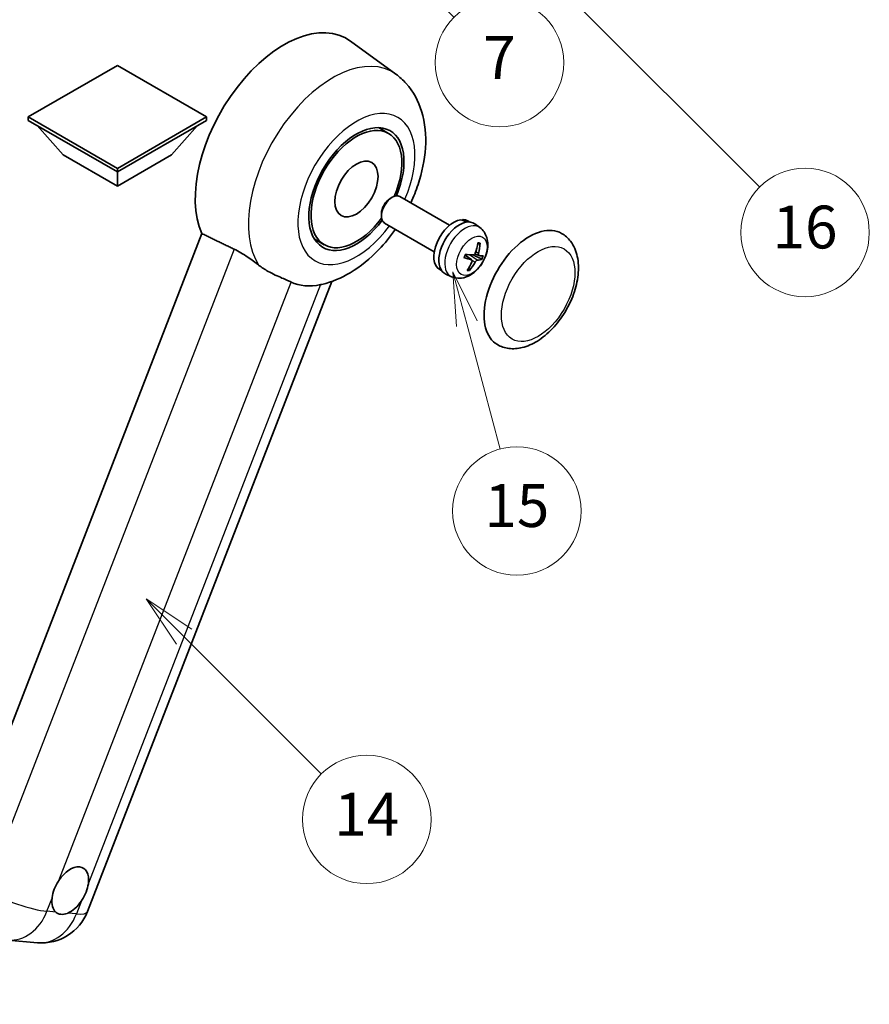
# Model space of a CAD drawing. Units: millimetres. Extents: x 2 to 10042, y 6 to 1692.
# Drawn here: x 509 to 747, y 760 to 1035 of the extents above; entities that cross this region are included whole.
import ezdxf

# ---------------------------------------------------------------- set-up
doc = ezdxf.new("R2010")
doc.units = ezdxf.units.MM
for name, color, linetype, lineweight in [('Dimension (ISO)', 7, 'Continuous', 18), ('Symbol (TK)', 100, 'Continuous', 18), ('Visible (ISO)', 7, 'Continuous', 35), ('Visible Narrow (ISO)', 7, 'Continuous', 25)]:
    doc.layers.add(name, color=color, linetype=linetype, lineweight=lineweight)
doc.styles.add('Note Text (TK)', font='MS PGothic.ttf')
doc.styles.add('Note Text (TK2)', font='MS PGothic.ttf')
doc.dimstyles.new('Default - Method 1b (TK)', dxfattribs={"dimscale": 6, "dimtxt": 2.5, "dimasz": 2.5, "dimexe": 1, "dimexo": 1.5, "dimgap": 1, "dimtad": 1, "dimtoh": 1, "dimrnd": 1e-08, "dimdsep": 46, "dimtxsty": 'Note Text (TK)', "dimcen": 0.09, "dimdle": 5, "dimclrd": 100, "dimclre": 100, "dimclrt": 7, "dimadec": 1, "dimazin": 1, "dimtfac": 1, "dimtmove": 0, "dimatfit": 3, "dimfxl": 1, "dimtolj": 1, "dimlwd": -1, "dimlwe": -1, "dimarcsym": 0})

# ---------------------------------------------------------------- blocks, each defined once
blk = doc.blocks.new('*D32')
at = {"layer": 'Defpoints', "color": 0}
for p in [(467.48, 584.11), (338.48, 460.11), (467.48, 460.11)]:
    blk.add_point(p, dxfattribs=at)
at = {"layer": 'Dimension (ISO)', "color": 100}
for p, q in [((338.48, 469.11), (338.48, 590.11)), ((467.48, 469.11), (467.48, 590.11)), ((353.48, 584.11), (452.48, 584.11))]:
    blk.add_line(p, q, dxfattribs=at)
for points in [[(353.48, 586.61), (353.48, 581.61), (338.48, 584.11)], [(452.48, 586.61), (452.48, 581.61), (467.48, 584.11)]]:
    blk.add_solid(points, dxfattribs=at)
at = {"layer": 'Dimension (ISO)', "color": 7, "insert": (101.06, 613.35), "char_height": 15, "attachment_point": 4, "style": 'Note Text (TK)'}
blk.add_mtext('\\A1; \\fＭＳ Ｐゴシック|b0|i0;\\H15.0000;* ステップハンドルは任意の位置に固定できます。\\P\\fＭＳ Ｐゴシック|b0|i0;\\H15.0000;* Stand handle location can be freely affixed within denoted range.', dxfattribs=at)
blk = doc.blocks.new('バルーン2')
at = {"layer": 'Symbol (TK)', "color": 100}
for p, q in [((106.823, 150.728), (105.055, 152.496)), ((107.176, 151.081), (105.055, 152.496)), ((105.055, 152.496), (106.469, 150.374)), ((106.823, 150.728), (113.238, 144.313))]:
    blk.add_line(p, q, dxfattribs=at)
at = {"layer": 'Symbol (TK)'}
blk.add_circle((115.351, 142.199), 3, dxfattribs=at)
at = {"layer": 'Symbol (TK)', "color": 7, "insert": (115.351, 142.182), "char_height": 2, "attachment_point": 5, "style": 'Note Text (TK2)'}
blk.add_mtext('14', dxfattribs=at)
blk = doc.blocks.new('バルーン7')
at = {"layer": 'Symbol (TK)', "color": 100}
for p, q in [((117.043, 188.378), (115.275, 190.146)), ((117.396, 188.732), (115.275, 190.146)), ((115.275, 190.146), (116.689, 188.025)), ((117.043, 188.378), (133.706, 171.715))]:
    blk.add_line(p, q, dxfattribs=at)
at = {"layer": 'Symbol (TK)'}
blk.add_circle((135.819, 169.602), 3, dxfattribs=at)
at = {"layer": 'Symbol (TK)', "color": 7, "insert": (135.819, 169.596), "char_height": 2, "attachment_point": 5, "style": 'Note Text (TK2)'}
blk.add_mtext('16', dxfattribs=at)
blk = doc.blocks.new('バルーン15')
at = {"layer": 'Symbol (TK)', "color": 100}
for p, q in [((114.777, 184.3), (113.009, 186.068)), ((115.13, 184.654), (113.009, 186.068)), ((113.009, 186.068), (114.423, 183.947)), ((114.777, 184.3), (119.434, 179.644))]:
    blk.add_line(p, q, dxfattribs=at)
at = {"layer": 'Symbol (TK)'}
blk.add_circle((121.547, 177.53), 3, dxfattribs=at)
at = {"layer": 'Symbol (TK)', "color": 7, "insert": (121.547, 177.513), "char_height": 2, "attachment_point": 5, "style": 'Note Text (TK2)'}
blk.add_mtext('7', dxfattribs=at)
blk = doc.blocks.new('バルーン16')
at = {"layer": 'Symbol (TK)', "color": 100}
for p, q in [((120.018, 165.341), (119.371, 167.756)), ((120.501, 165.47), (119.371, 167.756)), ((119.371, 167.756), (119.535, 165.211)), ((120.018, 165.341), (121.587, 159.484))]:
    blk.add_line(p, q, dxfattribs=at)
at = {"layer": 'Symbol (TK)'}
blk.add_circle((122.361, 156.598), 3, dxfattribs=at)
at = {"layer": 'Symbol (TK)', "color": 7, "insert": (122.361, 156.592), "char_height": 2, "attachment_point": 5, "style": 'Note Text (TK2)'}
blk.add_mtext('15', dxfattribs=at)

msp = doc.modelspace()

# ---------------------------------------------------------------- linework, layer by layer
at = {"layer": 'Visible (ISO)'}
for p, q in [((614.8259, 1020.0565), (602.0571, 1029.3771)), ((536.7632, 1022.5136), (511.7923, 1008.0966)), ((561.7342, 1008.0966), (536.7632, 1022.5136)), ((511.7923, 1008.0966), (511.7923, 1007.1168)), ((511.7923, 1008.0966), (536.7632, 993.6796)), ((511.7923, 1007.1168), (536.7632, 992.6998)), ((536.7632, 993.6796), (561.7342, 1008.0966)), ((536.7632, 992.6998), (561.7342, 1007.1168)), ((561.7342, 1008.0966), (561.7342, 1007.1168)), ((521.611, 997.4588), (514.289, 1005.6753)), ((551.9155, 997.4588), (559.2375, 1005.6753)), ((612.7364, 1003.4943), (609.926, 1005.1168)), ((521.611, 997.4588), (536.7632, 988.7107)), ((536.7632, 988.7107), (551.9155, 997.4588)), ((536.7632, 993.6796), (536.7632, 992.6998)), ((536.7632, 988.7107), (536.7632, 992.6998)), ((613.1919, 985.2596), (613.787, 985.6031)), ((629.8436, 977.7815), (615.9293, 985.815)), ((610.7558, 981.0402), (610.7559, 980.3531)), ((633.4823, 979.1266), (633.5717, 979.3571)), ((625.5579, 970.3584), (611.6435, 978.3919)), ((635.5141, 978.6646), (634.9533, 978.9883)), ((638.3275, 977.1016), (636.9018, 978.1423)), ((560.4622, 975.4191), (490.5905, 795.3354)), ((594.7364, 972.3174), (591.926, 973.9399)), ((636.0294, 968.0556), (634.1902, 969.3982)), ((638.0475, 969.3015), (636.9566, 969.7843)), ((627.6284, 965.0061), (627.0676, 965.3299)), ((630.3886, 963.3512), (628.7746, 964.0655)), ((528.3849, 785.4934), (596.8862, 962.0453)), ((506.1158, 777.5323), (514.3792, 776.7943))]:
    msp.add_line(p, q, dxfattribs=at)
msp.add_arc((515.5992, 790.4542), 13.7143, 264.896091, 338.793977, dxfattribs=at)
for centre, major_axis, ratio, start_param, end_param in [((583.4323, 999.6284), (17.5714, 30.4346), 0.57735027, 6.22128195, 9.03082452), ((603.7364, 987.9058), (-9.4286, -16.3308), 0.57735027, 1.78186037, 7.64291759), ((603.7364, 987.9058), (-9, -15.5885), 0.57735027, 1.76752226, 7.6572557), ((613.7864, 982.1034), (-2.1429, -3.7115), 0.57735027, 3.14159265, 6.28318531), ((613.1914, 982.447), (-1.7222, -2.9829), 0.57735027, 3.92678711, 5.49799085), ((631.0105, 972.1591), (-3.9429, -6.8292), 0.57735027, 3.56345756, 6.28318531), ((632.5863, 971.2493), (-4.0714, -7.0519), 0.57735027, 3.0796893, 6.34508866), ((633.4522, 970.7494), (20.0757, -9.4476), 0.34664193, 1.67416047, 1.75506961), ((631.7204, 971.7492), (20.0757, -9.4476), 0.34664193, 1.56791547, 1.6413601), ((631.0105, 972.1591), (3.9429, 6.8292), 0.57735027, 0, 0.3081554), ((652.2237, 959.9117), (-9, -15.5885), 0.57735027, 3.14159265, 6.28318531), ((627.612, 974.2026), (-3.1418, -13.3445), 0.74792933, 1.42620331, 1.64131427), ((627.1635, 974.2427), (-1.0388, 13.6699), 0.81972807, 4.32556525, 4.54067621), ((627.5415, 974.5779), (12.1383, -6.3723), 0.20652941, 5.36296948, 5.57808044), ((627.2825, 973.9105), (-13.2604, 3.4797), 0.21352312, 2.17354618, 2.38865714), ((627.5107, 974.5807), (12.6178, -5.3606), 0.3141619, 5.75649369, 5.97160465), ((627.2518, 973.9132), (12.9249, -4.5709), 0.10589063, 5.74335699, 5.95846795), ((627.6298, 974.2484), (-0.5477, -13.6984), 0.71908929, 0.87077795, 1.08588891), ((627.1813, 974.2885), (2.0977, 13.5479), 0.84856811, 4.10249067, 4.31760163), ((600.5241, 989.7604), (-15.8694, -27.4866), 0.57735027, 0.0475851, 0.47601368), ((523.5504, 791.3725), (3.6429, 6.3096), 0.57735027, 5.36114644, 7.72882295), ((523.5504, 791.3725), (-3.6429, -6.3096), 0.57735027, 5.36114644, 6.15802662), ((523.5504, 791.3725), (-3.6429, -6.3096), 0.57735027, 0.64875746, 1.44563764)]:
    msp.add_ellipse(centre, major_axis=major_axis, ratio=ratio, start_param=start_param, end_param=end_param, dxfattribs=at)
msp.add_ellipse((603.7364, 987.9058), major_axis=(-4.2857, -7.4231), ratio=0.57735027, dxfattribs=at)
for points, knots in [([(618.9583, 984.0662), (619.742, 985.739), (620.4295, 987.4495), (622.1417, 992.5587), (622.8717, 996.0157), (623.3084, 1002.9156), (623.028, 1006.3744), (621.1252, 1012.5007), (619.7152, 1015.2189), (616.7929, 1018.4532), (615.8524, 1019.3072), (614.8259, 1020.0565)], [6.16875432, 6.16875432, 6.16875432, 6.16875432, 6.3594379, 6.3594379, 6.73109081, 6.73109081, 7.10200497, 7.10200497, 7.40779622, 7.40779622, 7.53027889, 7.53027889, 7.53027889, 7.53027889]), ([(594.0741, 961.2152), (596.907, 961.8709), (599.539, 963.0151), (604.9144, 966.2173), (607.5895, 968.42), (611.6963, 972.6992), (613.2567, 974.6133), (614.6726, 976.6431)], [4.94494243, 4.94494243, 4.94494243, 4.94494243, 5.251899446, 5.251899446, 5.618562274, 5.618562274, 5.874017516, 5.874017516, 5.874017516, 5.874017516]), ([(638.3275, 977.1016), (638.7931, 976.7617), (639.189, 976.3448), (639.8497, 975.3957), (640.093, 974.8586), (640.4617, 973.6487), (640.5401, 972.9774), (640.5365, 971.4905), (640.4035, 970.682), (639.9406, 969.068), (639.5962, 968.266), (638.7405, 966.7675), (638.2313, 966.0704), (637.052, 964.8159), (636.3819, 964.2579), (634.8909, 963.3978), (634.075, 963.0752), (632.4798, 962.879), (631.7525, 962.9115), (630.8163, 963.1796), (630.5998, 963.2577), (630.3886, 963.3512)], [1.89449907, 1.89449907, 1.89449907, 1.89449907, 2.09740996, 2.09740996, 2.32723795, 2.32723795, 2.62079789, 2.62079789, 2.99582764, 2.99582764, 3.39514244, 3.39514244, 3.79006789, 3.79006789, 4.18920275, 4.18920275, 4.56363471, 4.56363471, 4.83100357, 4.83100357, 4.91228501, 4.91228501, 4.91228501, 4.91228501]), ([(643.2237, 944.3232), (644.2179, 943.7492), (645.3305, 943.3906), (647.7011, 943.0983), (648.9585, 943.2026), (651.6521, 943.8594), (653.0775, 944.4984), (655.9267, 946.2711), (657.3383, 947.4513), (659.9225, 950.1721), (661.0948, 951.7119), (663.1028, 954.9927), (663.941, 956.7311), (665.216, 960.2772), (665.6512, 962.0844), (666.0388, 965.6398), (665.9886, 967.3893), (665.2949, 970.5793), (664.6819, 972.043), (663.0517, 974.1719), (662.1988, 974.9371), (661.2237, 975.5001)], [2.87979327, 2.87979327, 2.87979327, 2.87979327, 3.11977741, 3.11977741, 3.38401309, 3.38401309, 3.70398217, 3.70398217, 4.05583534, 4.05583534, 4.40623011, 4.40623011, 4.75335114, 4.75335114, 5.10248118, 5.10248118, 5.45548097, 5.45548097, 5.78600616, 5.78600616, 6.02138592, 6.02138592, 6.02138592, 6.02138592]), ([(569.5051, 971.0679), (570.6989, 970.4911), (572.0207, 969.6971), (574.3822, 968.0751), (575.4275, 967.2943), (576.417, 966.5402)], [2.581206007, 2.581206007, 2.581206007, 2.581206007, 2.84926027, 2.84926027, 3.061582618, 3.061582618, 3.061582618, 3.061582618]), ([(638.3818, 972.7459), (638.3803, 972.7235), (638.3755, 972.6997), (638.3605, 972.6556), (638.3459, 972.6292), (638.315, 972.5925), (638.2933, 972.5755), (638.257, 972.5585), (638.2372, 972.5534), (638.2188, 972.5526)], [0.0149974968, 0.0149974968, 0.0149974968, 0.0149974968, 0.0187342164, 0.0187342164, 0.0234465422, 0.0234465422, 0.0280878098, 0.0280878098, 0.0318274187, 0.0318274187, 0.0318274187, 0.0318274187]), ([(633.9397, 968.7168), (633.9385, 968.7131), (633.9352, 968.7103), (633.9226, 968.7069), (633.9082, 968.7076), (633.8799, 968.7132), (633.8631, 968.7178), (633.8458, 968.7237)], [0.0481152944, 0.0481152944, 0.0481152944, 0.0481152944, 0.051127609, 0.051127609, 0.0558399348, 0.0558399348, 0.0595766544, 0.0595766544, 0.0595766544, 0.0595766544]), ([(633.9399, 968.7167), (633.9581, 968.7767), (633.9773, 968.8368), (634.0179, 968.9571), (634.0392, 969.0173), (634.0838, 969.1377), (634.1072, 969.1979), (634.1558, 969.318), (634.1811, 969.3779), (634.2305, 969.4904), (634.2544, 969.543), (634.279, 969.5953)], [6.160618851, 6.160618851, 6.160618851, 6.160618851, 6.209611255, 6.209611255, 6.25860366, 6.25860366, 6.307596064, 6.307596064, 6.356588469, 6.356588469, 6.399763165, 6.399763165, 6.399763165, 6.399763165]), ([(637.0359, 969.9545), (637.0088, 969.8777), (636.9691, 969.7983), (636.8722, 969.6579), (636.8149, 969.5969), (636.7001, 969.5061), (636.635, 969.4703), (636.5296, 969.4394), (636.4887, 969.4341), (636.4504, 969.4353)], [0, 0, 0, 0, 0.0143168063, 0.0143168063, 0.0286336126, 0.0286336126, 0.0429821772, 0.0429821772, 0.0521919283, 0.0521919283, 0.0521919283, 0.0521919283]), ([(638.0899, 969.2889), (638.0478, 969.2959), (638.0079, 969.3186), (637.9459, 969.3947), (637.9238, 969.4482), (637.9003, 969.5671), (637.8974, 969.6406), (637.9105, 969.7699), (637.92, 969.8226), (637.933, 969.8744)], [0, 0, 0, 0, 0.0143168063, 0.0143168063, 0.0286336126, 0.0286336126, 0.0429821772, 0.0429821772, 0.0521919283, 0.0521919283, 0.0521919283, 0.0521919283]), ([(639.0047, 968.2629), (638.9957, 968.2594), (638.9826, 968.2574), (638.952, 968.2571), (638.9276, 968.2599), (638.8824, 968.2694), (638.8536, 968.2778), (638.8091, 968.2941), (638.7863, 968.3037), (638.7663, 968.3135)], [0.0149974968, 0.0149974968, 0.0149974968, 0.0149974968, 0.0187342164, 0.0187342164, 0.0234465422, 0.0234465422, 0.0280878098, 0.0280878098, 0.0318274187, 0.0318274187, 0.0318274187, 0.0318274187]), ([(585.4275, 961.8692), (585.4122, 961.8764), (585.3969, 961.8836), (585.0941, 962.0261), (584.7821, 962.1674), (583.9682, 962.5266), (583.4449, 962.7497), (581.6932, 963.5066), (580.3605, 964.0959), (578.1193, 965.3516), (577.2487, 965.9063), (576.417, 966.5402)], [5.531333437, 5.531333437, 5.531333437, 5.531333437, 5.537376333, 5.537376333, 5.64999603, 5.64999603, 5.810634451, 5.810634451, 6.152235212, 6.152235212, 6.373226187, 6.373226187, 6.373226187, 6.373226187]), ([(635.9324, 968.1003), (635.9854, 968.0871), (636.0343, 968.0591), (636.1075, 967.9765), (636.1317, 967.9219), (636.1529, 967.8043), (636.1513, 967.7334), (636.1254, 967.6115), (636.1096, 967.5624), (636.0893, 967.5148)], [0, 0, 0, 0, 0.0143168063, 0.0143168063, 0.0286336126, 0.0286336126, 0.0429821772, 0.0429821772, 0.0521919283, 0.0521919283, 0.0521919283, 0.0521919283]), ([(636.9865, 967.4347), (637.0244, 967.5053), (637.0731, 967.5794), (637.1812, 967.7134), (637.2406, 967.7732), (637.3531, 967.8653), (637.4137, 967.9037), (637.5063, 967.942), (637.5409, 967.951), (637.572, 967.9539)], [0, 0, 0, 0, 0.0143168063, 0.0143168063, 0.0286336126, 0.0286336126, 0.0429821772, 0.0429821772, 0.0521919283, 0.0521919283, 0.0521919283, 0.0521919283]), ([(635.4242, 965.3499), (635.4355, 965.3325), (635.445, 965.3109), (635.4574, 965.2662), (635.4603, 965.2349), (635.4563, 965.1817), (635.4485, 965.1503), (635.4294, 965.1066), (635.417, 965.086), (635.4033, 965.0694)], [0.0427467325, 0.0427467325, 0.0427467325, 0.0427467325, 0.0464863414, 0.0464863414, 0.051127609, 0.051127609, 0.0558399348, 0.0558399348, 0.0595766544, 0.0595766544, 0.0595766544, 0.0595766544]), ([(518.4467, 789.2361), (518.4535, 789.2971), (518.4609, 789.3584), (518.5713, 790.1947), (518.7877, 791.0183), (519.3751, 792.5322), (519.7886, 793.3322), (520.3124, 794.1303), (520.3514, 794.1888), (520.3908, 794.2468)], [4.482129021, 4.482129021, 4.482129021, 4.482129021, 4.493692618, 4.493692618, 4.639067337, 4.639067337, 4.784442055, 4.784442055, 4.796005652, 4.796005652, 4.796005652, 4.796005652]), ([(528.6542, 793.5088), (528.6474, 793.4478), (528.6398, 793.3866), (528.5268, 792.5518), (528.2982, 791.7353), (527.7108, 790.2213), (527.3095, 789.4143), (526.7884, 788.6146), (526.7495, 788.5561), (526.7101, 788.4981)], [4.482129021, 4.482129021, 4.482129021, 4.482129021, 4.493692618, 4.493692618, 4.639067337, 4.639067337, 4.784442055, 4.784442055, 4.796005652, 4.796005652, 4.796005652, 4.796005652]), ([(522.8487, 785.074), (522.7993, 785.0533), (522.7499, 785.0335), (522.0808, 784.7777), (521.4758, 784.6924), (520.4584, 784.7832), (519.9723, 784.966), (519.543, 785.32), (519.5119, 785.3469), (519.4813, 785.3747)], [4.482129021, 4.482129021, 4.482129021, 4.482129021, 4.493692618, 4.493692618, 4.639067337, 4.639067337, 4.784442055, 4.784442055, 4.796005652, 4.796005652, 4.796005652, 4.796005652])]:
    msp.add_open_spline(points, degree=3, knots=knots, dxfattribs=at)
for points, degree in [([(560.4622, 975.4191), (565.0243, 973.2214), (569.5051, 971.0679)], 2), ([(594.0741, 961.2152), (593.9494, 961.1864), (593.8216, 961.1583), (593.6909, 961.1311)], 3)]:
    msp.add_open_spline(points, degree=degree, dxfattribs=at)
for points, weights in [([(637.739, 972.5313), (637.9707, 972.5416), (638.2188, 972.5526)], [1.00817618561, 1.00577529196, 1.00221814343]), ([(636.4691, 969.4352), (637.4222, 968.9698), (638.7663, 968.3135)], [1.0085537109, 1.02026253555, 1.00221814411]), ([(635.4242, 965.3499), (635.3005, 965.5388), (635.1835, 965.7177)], [1.00221814108, 1.00509019655, 1.00720848745])]:
    msp.add_rational_spline(points, weights, degree=2, dxfattribs=at)
at = {"layer": 'Visible Narrow (ISO)'}
for p, q in [((569.5051, 971.0679), (499.8148, 791.4515)), ((635.9324, 968.1003), (634.1787, 969.3714)), ((637.572, 967.9539), (635.4324, 969.4899)), ((637.933, 969.8744), (637.1515, 970.292)), ((636.9865, 967.4347), (636.1319, 967.9062)), ((520.3908, 794.2468), (585.4275, 961.8692)), ((593.6909, 961.1311), (528.6542, 793.5088)), ((517.0333, 785.5934), (518.4467, 789.2361)), ((526.7101, 788.4981), (525.2967, 784.8553)), ((519.4813, 785.3747), (517.0333, 785.5934)), ((525.2967, 784.8553), (522.8487, 785.074))]:
    msp.add_line(p, q, dxfattribs=at)
for centre, major_axis, ratio, start_param, end_param in [((597.0972, 991.739), (16.7261, 28.9704), 0.57735027, 6.22128195, 9.14624505), ((603.7364, 987.9058), (-11.6028, -20.0966), 0.57735027, 1.75654745, 7.66823051), ((634.112, 970.3684), (3.977, 6.8884), 0.57735027, 6.22128195, 9.48668132), ((636.5201, 968.9781), (1.9913, 3.4491), 0.57735027, 0.137907, 0.33149031), ((636.5963, 968.9341), (2.1199, 3.6718), 0.57735027, 0.14745142, 0.37614736), ((636.5963, 968.9341), (-2.1199, -3.6718), 0.57735027, 4.8598404, 5.08853634), ((636.5201, 968.9781), (-1.9913, -3.4491), 0.57735027, 1.70870333, 1.9422851), ((636.5963, 968.9341), (2.1199, 3.6718), 0.57735027, 4.8598404, 5.08853634), ((636.5963, 968.9341), (-2.1199, -3.6718), 0.57735027, 0.14745142, 0.37614736), ((636.5201, 968.9781), (-1.9913, -3.4491), 0.57735027, 0.20247876, 0.38569177), ((507.3359, 791.1922), (-12.7856, 4.9608), 0.21132487, 1.02614848, 2.50967834), ((507.3359, 791.1922), (-1.2201, -13.6599), 0.78867513, 0, 1.21991692), ((515.5992, 790.4542), (-1.2201, -13.6599), 0.78867513, 0, 1.21991692), ((515.5992, 790.4542), (12.7856, -4.9608), 0.21132487, 5.65127099, 6.28318531)]:
    msp.add_ellipse(centre, major_axis=major_axis, ratio=ratio, start_param=start_param, end_param=end_param, dxfattribs=at)
for centre, major_axis in [((636.0763, 969.2344), (3.0257, 5.2407)), ((654.648, 958.512), (-7.2857, -12.6192))]:
    msp.add_ellipse(centre, major_axis=major_axis, ratio=0.57735027, dxfattribs=at)

# ---------------------------------------------------------------- block references
at = {"layer": 'Symbol (TK)', "xscale": 6, "yscale": 6, "zscale": 6}
for name in ['バルーン7', 'バルーン15', 'バルーン16', 'バルーン2']:
    msp.add_blockref(name, (-85.4704, -41.8621), dxfattribs=at)

# ---------------------------------------------------------------- dimensions: what is measured, and where the dimension line sits
at = {"layer": 'Dimension (ISO)', "color": 100}
dim = msp.add_linear_dim(base=(467.48, 584.113), p1=(338.48, 460.113), p2=(467.48, 460.113), angle=180, text=' \\fＭＳ Ｐゴシック|b0|i0;\\H15.0000;* ステップハンドルは任意の位置に固定できます。\\P\\fＭＳ Ｐゴシック|b0|i0;\\H15.0000;* Stand handle location can be freely affixed within denoted range.', dimstyle='Default - Method 1b (TK)', override={"dimgap": 1, "dimtoh": 0, "dimdec": 2, "dimtol": 0, "dimlim": 0, "dimtp": 0, "dimtm": 0, "dimtdec": 2, "dimtofl": 0, "dimatfit": 1}, dxfattribs=at)
dim.commit()
dim.dimension.update_dxf_attribs({"geometry": '*D32', "text_midpoint": (402.98, 584.113), "dimtype": 160})

doc.saveas('drawing.dxf')
